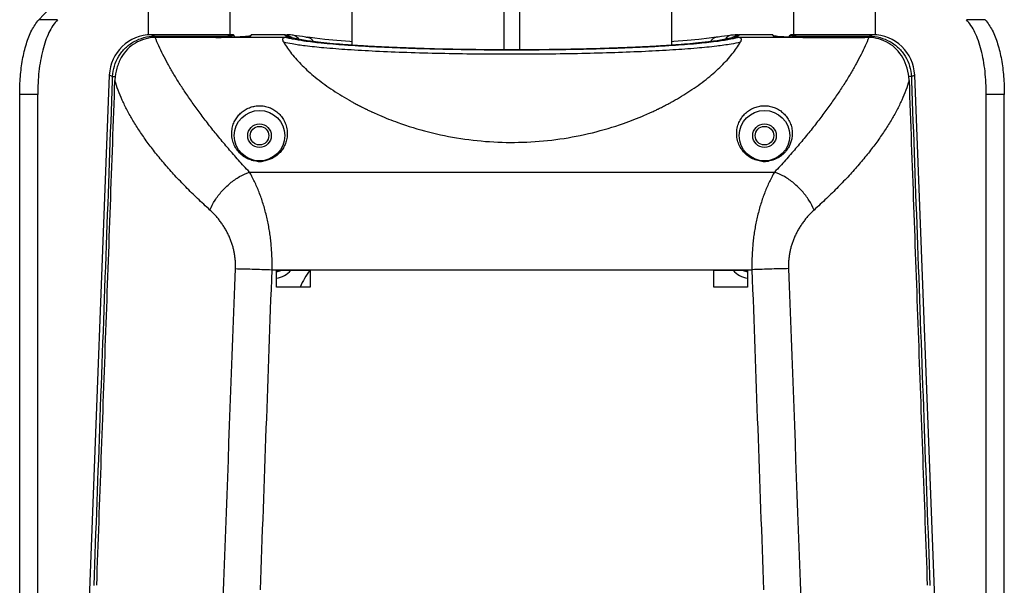
# Model space of a CAD drawing. Units: inches. Extents: x 714 to 4081, y 276 to 4950.
# Drawn here: x 1862 to 1979, y 894 to 962 of the extents above; entities that cross this region are included whole.
import ezdxf

# ---------------------------------------------------------------- set-up
doc = ezdxf.new("R2010")
doc.units = ezdxf.units.IN
doc.header["$MEASUREMENT"] = 0

msp = doc.modelspace()

# ---------------------------------------------------------------- linework, layer by layer
at = {"color": 7, "ltscale": 6}
for p, q in [((1939.913920342482, 958.49487479655), (1939.913920342482, 1009.70762876255)), ((1901.913920342482, 958.4947216189576), (1901.913920342482, 990.6939564878667)), ((1887.407182823281, 959.7425265907623), (1887.407182823281, 970.7425265907623)), ((1920.002809231399, 957.9480791228525), (1920.002809231399, 970.4428043129701)), ((1921.825016441082, 957.9480433137614), (1921.82495766837, 970.4973466776537)), ((1954.420657861683, 959.7425265907623), (1954.420657861683, 970.7425265907623)), ((1877.723280689181, 959.7425255532544), (1877.723280689181, 969.7720213734683)), ((1964.104559995667, 959.7425239441618), (1964.104559995667, 969.7720213734683)), ((1866.922158410973, 961.5303707638632), (1864.705267010864, 961.5303707638632)), ((1977.1225736741, 961.5303707638632), (1974.905682273991, 961.5303707638632)), ((1878.17479501088, 959.6912337299545), (1878.065143285374, 959.7420834352633)), ((1878.067769853599, 959.7408653185666), (1878.290186871567, 959.637798494161)), ((1887.813920599492, 959.7425265907623), (1878.074453343488, 959.7425265907623)), ((1878.445578678595, 959.566028070647), (1878.445578682582, 959.409297107657)), ((1878.445578678595, 959.566028070647), (1885.813920342476, 959.5660280441625)), ((1885.713920342471, 959.4140600066567), (1878.984386869557, 959.4140669455628)), ((1885.813920342476, 959.5660280441625), (1885.813920342476, 959.4140600066567)), ((1886.571008040683, 959.4425265907594), (1893.982927531786, 959.4425265907594)), ((1887.999349426067, 959.4829228223498), (1887.813918983066, 959.7425254361551)), ((1887.813918896278, 959.6577659719587), (1887.940762380076, 959.4803070572634)), ((1887.813920342476, 959.657767004257), (1887.813920631565, 959.7425265907623)), ((1889.793658283186, 959.6222645314665), (1889.869596248082, 959.6982024963618)), ((1889.911019303891, 959.6567794406546), (1889.913920342482, 959.6622624572592)), ((1889.913920342482, 959.6622624572592), (1889.913920342482, 959.7425265907623)), ((1893.85744229049, 959.7425265907623), (1889.913920342482, 959.7425265907623)), ((1893.944199605085, 959.7388864869536), (1893.875976389882, 959.7423548634506)), ((1894.205131865889, 959.6825902402597), (1893.944199605085, 959.7388864869536)), ((1894.486452642272, 959.4425032278632), (1893.982927531786, 959.4425265907594)), ((1894.393460984076, 959.7241767225605), (1894.201543834581, 959.7344959595612)), ((1894.430766299276, 959.5704165955649), (1894.205131865889, 959.6825902402597)), ((1894.524442781487, 959.49379025897), (1894.430766299276, 959.5704165955649)), ((1894.476321363382, 959.5140481276576), (1894.466511180679, 959.5185700446564)), ((1894.767278926502, 959.4055111654561), (1894.807999246867, 959.3918207077622)), ((1896.417772301382, 959.4678505639567), (1896.646701964983, 959.4341016644576)), ((1946.818040524606, 959.6634581520593), (1946.507925817885, 959.6234585594611)), ((1946.981074812673, 959.6830901585599), (1946.818040524606, 959.6634581520593)), ((1947.04112068639, 959.6898848313685), (1946.980535577979, 959.6830294281644)), ((1947.070001537181, 959.4087131145607), (1947.019407606069, 959.3916749197633)), ((1947.407351574682, 959.5770797891564), (1947.303464212277, 959.4938184919556)), ((1947.844906564275, 959.4425265907594), (1947.341460366875, 959.4425228982545)), ((1947.376675237287, 959.4543981037532), (1947.341464691676, 959.4425228982545)), ((1947.636907222677, 959.6875143852631), (1947.407351574682, 959.5770797891564)), ((1947.622173457781, 959.7343184524616), (1947.428536115385, 959.7237965324712)), ((1947.815705794285, 959.7405578448488), (1947.622173457781, 959.7343184524616)), ((1947.900331126872, 959.7401513846526), (1947.636907222677, 959.6875143852631)), ((1947.844906564275, 959.4425265907594), (1955.256832644282, 959.4425265907594)), ((1947.951298682889, 959.7423442208492), (1947.900331126872, 959.7401513846526)), ((1951.913920342482, 959.7425265907623), (1947.970398394388, 959.7425265907623)), ((1951.913920342482, 959.7425265907623), (1951.913920342482, 959.6622624572592)), ((1951.913920342482, 959.6622624572592), (1951.916821381103, 959.6567794406546)), ((1952.034712575664, 959.6221809965609), (1951.958467969871, 959.6984258786506)), ((1953.828491258868, 959.4829228223498), (1953.973832794782, 959.686400967661)), ((1954.013921788687, 959.6577659719587), (1953.887078304888, 959.4803070572634)), ((1954.0139200534, 959.7425265907623), (1954.013920342488, 959.657767004257)), ((1963.75295818067, 959.7425265907623), (1954.013920085472, 959.7425265907623)), ((1956.013920342488, 959.5660280441625), (1956.013920342488, 959.4140771437633)), ((1956.013920342488, 959.5660280441625), (1963.382252251377, 959.5660282277495)), ((1956.113920342494, 959.4140600066567), (1962.8434538689, 959.4140669455628)), ((1963.382252251377, 959.5660282277495), (1963.382252238484, 959.4092971045575)), ((1947.03539168587, 959.3513044609535), (1947.02981208899, 959.349816842554)), ((1873.06771130228, 954.9302332526531), (1866.913920342482, 794.7425265907623)), ((1873.449173419587, 954.3744808380543), (1873.463792744671, 954.7743181516526)), ((1873.463529888188, 954.7743319946567), (1873.779762415881, 954.7660710786549)), ((1968.364047453299, 954.7743112489661), (1968.048279052073, 954.7660615821624)), ((1968.364048345884, 954.7743070289544), (1968.378667266599, 954.3744807769508)), ((1974.913920342482, 794.7425265907623), (1968.76013621219, 954.93005547336)), ((1873.44628291667, 954.2954242300584), (1873.449173419587, 954.3744808380543)), ((1968.378667266599, 954.3744807769508), (1968.381557767392, 954.2954242277592)), ((1862.416633011479, 860.1764198435667), (1862.416633011479, 952.6316504566603)), ((1864.555794330281, 952.6316504566603), (1862.416633011479, 952.6316504566603)), ((1864.555794330281, 860.1764198435667), (1864.555794330281, 952.6316504566603)), ((1979.411207673398, 952.6316504566603), (1977.272046354596, 952.6316504566603)), ((1977.272046354596, 860.1764198435667), (1977.272046354596, 952.6316504566603)), ((1979.411207673398, 860.1764198435667), (1979.411207673398, 952.6316504566603)), ((1901.517480245497, 951.9859273766597), (1901.572387050077, 951.9546019380614)), ((1902.775616305295, 951.3008322674541), (1902.820052165069, 951.2778404671517)), ((1902.820052165069, 951.2778404671517), (1902.839193905467, 951.2679606151614)), ((1902.839193905467, 951.2679606151614), (1902.893119281678, 951.2402061502617)), ((1938.944928956389, 951.245452493964), (1938.970061531374, 951.258384126555)), ((1940.021520924082, 951.8226443477579), (1940.061959739073, 951.8452817143516)), ((1940.061959739073, 951.8452817143516), (1940.089447556089, 951.8607100946647)), ((1889.707947959276, 943.4222707335539), (1952.119892710496, 943.4222707168628)), ((1892.406025666595, 931.8063475824565), (1949.421815020378, 931.8063475264607)), ((1892.913920342482, 929.7425265907623), (1892.913920342482, 931.7425265907623)), ((1892.913920342482, 931.7425265907623), (1896.913920342482, 931.7425265907623)), ((1896.913920342482, 931.7425265907623), (1896.913920342482, 929.7425265907623)), ((1944.913920342482, 929.7425265907623), (1944.913920342482, 931.7425265907623)), ((1944.913920342482, 931.7425265907623), (1948.913920342482, 931.7425265907623)), ((1948.913920342482, 931.7425265907623), (1948.913920342482, 929.7425265907623)), ((1896.913920342482, 929.7425265907623), (1892.913920342482, 929.7425265907623)), ((1948.913920342482, 929.7425265907623), (1944.913920342482, 929.7425265907623))]:
    msp.add_line(p, q, dxfattribs=at)
for points in [[(1894.847305511674, 959.6830293721541), (1894.777433396576, 959.6908984996517), (1894.585438319275, 959.7096452015649), (1894.393460984076, 959.7241767225605)], [(1894.767278926502, 959.4055111654561), (1894.71174043437, 959.4245423683569), (1894.661556242904, 959.4421916110696), (1894.61669591066, 959.458419939252), (1894.577278271576, 959.4731250801524), (1894.543305437281, 959.4862345065594), (1894.515039508577, 959.4975568972695), (1894.492534774381, 959.5069548314605), (1894.476321363382, 959.5140481276576)], [(1920.93871698208, 957.9452479929569), (1918.561262624975, 957.9524398151516), (1916.200789577994, 957.9742812335571), (1913.873092081685, 958.01068114796), (1911.599017428202, 958.0613719747598), (1909.396215153593, 958.1260027236531), (1907.287304190275, 958.2039009999535), (1905.291889593584, 958.2942318456589), (1903.428278648582, 958.3959536906586), (1901.712198948397, 958.5078780853619), (1900.158117075797, 958.6285793901588), (1898.777364736972, 958.7564925276638), (1897.578931239983, 958.8898335249505), (1896.566696416787, 959.0269276169674), (1895.752409916077, 959.1641346683573), (1895.147146373373, 959.2951507758662), (1894.807999797482, 959.3918223199544)], [(1895.307527109279, 959.6251085967633), (1894.998632575178, 959.6648393448522), (1894.846713752366, 959.6830970375559)], [(1896.417772301382, 959.4678505639567), (1896.017972747996, 959.526062531655), (1895.647591133075, 959.5786590206662), (1895.307527109279, 959.6251085967633)], [(1901.913920342482, 958.9140991175627), (1901.653931666977, 958.9311540596646), (1900.088712530062, 959.0536045832523), (1898.69140376127, 959.1843803081538), (1897.473874876098, 959.3219430870631), (1896.646701964983, 959.4341016644576)], [(1947.019407606069, 959.3916749197633), (1946.690243478483, 959.2975511454533), (1946.089558621283, 959.1668319256678), (1945.279664801605, 959.0297247094531), (1944.27167517546, 958.8926289042538), (1943.077379224062, 958.7592267556574), (1941.700535023378, 958.6311971092618), (1940.150068989486, 958.5103336304564), (1938.437258037182, 958.3982090836616), (1936.576533064679, 958.2962564138543), (1934.583595528671, 958.2056702230584), (1932.476742951371, 958.1274979507543), (1930.275581578284, 958.0625797110661), (1928.002756496393, 958.0115929207495), (1925.675932624374, 957.9748914619668), (1923.315995389301, 957.9527457474578), (1920.93871698208, 957.9452479929569)], [(1945.181187524486, 959.4341088976616), (1944.33391406378, 959.3194435537553), (1943.112851441602, 959.181962405255), (1941.712203945583, 959.0513059192563), (1940.143877606661, 958.929006091752), (1939.913920342482, 958.9139697393512)], [(1946.507925817885, 959.6234585594611), (1946.166555219588, 959.5767455889545), (1945.794768213378, 959.5238863426603), (1945.393467813203, 959.4654111821546), (1945.181187785693, 959.4341072035568)], [(1947.428536115385, 959.7237965324712), (1947.234837331078, 959.708986314854), (1947.04112068639, 959.6898848313685)], [(1947.355531299076, 959.515317994952), (1947.361989036694, 959.5188324244627), (1947.363330381395, 959.5195362974591), (1947.356233535971, 959.5161898598562), (1947.342089522772, 959.5098808621515), (1947.32105840879, 959.5009577465644), (1947.293848426776, 959.489916663264), (1947.260520446169, 959.4769203795549), (1947.221397668178, 959.4622003380609), (1947.176515456257, 959.4458516493578), (1947.126051079275, 959.428004959158), (1947.070001537181, 959.4087131145607)]]:
    msp.add_lwpolyline(points, dxfattribs=at)
for centre, radius in [((1890.913920342482, 947.7425265907477), 2.999999999999995), ((1950.913920342482, 947.7425265907477), 2.999999999999995), ((1890.913920342482, 947.7425265907477), 1.399999999999997), ((1890.913920342482, 947.7425265907477), 1.099999999999998), ((1950.913920342482, 947.7425265907477), 1.399999999999997), ((1950.913920342482, 947.7425265907477), 1.099999999999998)]:
    msp.add_circle(centre, radius, dxfattribs=at)
for centre, radius, start, end in [((1878.064189353983, 954.7425255951493), 4.999999957999991, 89.99999992850479, 177.7999997171497), ((1878.985689439778, 936.8580125072585), 22.55605447589996, 90.00330872426021, 91.1783305915746), ((1885.715103140068, 972.3031701416585), 12.88909297379998, 269.9947421289469, 273.807548801507), ((1885.804774824381, 997.5138561571621), 37.94786068069993, 270.0138084245124, 270.4890138433162), ((1885.895161105375, 990.0687046561616), 30.50222072759995, 270.4385969868286, 272.0543958604958), ((1893.857435641487, 959.7082911079597), 0.03423548339999993, 85.69878695628951, 89.988872351221), ((1893.917171389094, 958.6861775338584), 1.006722979899998, 67.60194816618865, 89.95098728738402), ((1893.919277241072, 958.6948622082673), 0.9978920041999982, 54.45195803300106, 67.5237341141403), ((1894.499124482969, 958.4791186445618), 0.9634909111999983, 71.61982668226435, 90.75868572660298), ((1894.735953178079, 958.7380152360529), 0.9514399206999983, 78.75516276507857, 83.27974553551734), ((1894.738776167764, 958.7472228577644), 0.9418590733999984, 55.49014640119572, 78.81437071575951), ((1947.089067429272, 958.7472241768664), 0.9418592506999982, 101.185793222411, 124.5099922506146), ((1947.091890402571, 958.7380167276679), 0.9514399282999983, 96.72041358625712, 101.2450005710939), ((1947.328714597181, 958.4791200109576), 0.9634908219999984, 89.24121876603209, 108.3793652754735), ((1945.408184467171, 965.4439175165571), 6.306166599299988, 284.9534557537016, 285.2216210902943), ((1947.908560173175, 958.6948621321608), 0.9978904930999982, 112.4761281242054, 125.5457742482066), ((1947.990793776288, 958.7065620426547), 1.033624894999998, 123.0964924295791, 128.0416667352377), ((1947.910666691776, 958.6861760892607), 1.006722991299998, 90.04886450524222, 112.3979205589217), ((1947.970406616685, 959.708328249264), 0.03419834239999994, 90.01377556480436, 94.6602059322043), ((1955.93267957959, 990.0687046560597), 30.50222072749995, 267.9456041395042, 269.5614030131715), ((1956.112790217591, 972.3047563338587), 12.89067954959998, 266.1926857696381, 270.0050231069574), ((1956.023065860584, 997.5138561506574), 37.94786067419994, 269.5109861566837, 269.9861915754877), ((1962.84215110508, 936.8579938139555), 22.55607316919996, 88.82167004790094, 89.9966907860602), ((1963.7636499654, 954.7425240509583), 4.999999892799991, 2.200000716622962, 90.00000013637242), ((1881.286132257079, 954.012108279956), 7.555694944999986, 177.3313428093156, 177.9151584799282), ((1960.541706524786, 954.0121081990474), 7.555696858099986, 2.08484185984693, 2.668656658661389), ((1918.479727078371, 981.6537635606619), 34.17452776439994, 240.3477128304466, 240.6517119927335), ((1918.549395436971, 981.7775351973651), 34.31655978229993, 240.6516046933702, 240.7995843135367), ((1918.686706404489, 982.0242149723599), 34.59888048569994, 240.8003881091731, 241.5339893510154), ((1918.827837276385, 982.2835063942584), 34.89409182669993, 241.5332009009198, 241.7069021145963), ((1918.996684139591, 982.5987803943681), 35.25173185299994, 241.7081353586716, 242.6032431971037), ((1919.377109010002, 983.3373053095529), 36.08248455699994, 242.8164938376492, 243.8909680958045), ((1922.580706687291, 983.0804122858644), 35.79458667759994, 296.912020252013, 297.204662938596), ((1922.660264749571, 982.9256126399523), 35.62053947919993, 297.2501463944565, 297.3953382178121), ((1922.815908819987, 982.6268733206634), 35.28368681349993, 297.3941514400954, 298.2924674219145), ((1922.97658933108, 982.3268481310624), 34.94334460289993, 298.2936448887146, 298.4671258163521), ((1923.110735383376, 982.0803944512554), 34.66274814449994, 298.4663765179235, 299.2004337182807), ((1923.385928941567, 981.5889996823644), 34.09954157919994, 299.330449640909, 299.7619882544306), ((1919.580139982773, 983.7489348914642), 36.54146075769993, 243.8891444186607, 244.0924437563139), ((1919.664835774278, 983.9234586670609), 36.73545024339994, 244.0925515659835, 244.4171248431185), ((1919.823706723572, 984.2561534969682), 37.10413126369993, 244.4176923509783, 245.080167278103), ((1919.940488432385, 984.5063863296491), 37.38027292189993, 245.0794413833604, 245.2135574201381), ((1919.974570954186, 984.5802819979544), 37.46164974119993, 245.2136141488765, 245.504125688606), ((1920.093425232768, 984.8429944907657), 37.74999606539993, 245.5052967120114, 246.7108898655447), ((1921.712847344166, 984.8925787310545), 37.80405883639992, 293.281903800772, 294.4814419367767), ((1921.84907863769, 984.591823717954), 37.47388900379993, 294.4824341175534, 294.7948548583322), ((1922.014944212275, 984.2340552876667), 37.07954227009993, 294.7940239484473, 295.5811055718352), ((1922.182749825585, 983.8822859549655), 36.68979863679993, 295.5819385905141, 295.8996015286116), ((1922.264589672381, 983.7136213026643), 36.50232724499993, 295.8996832242115, 296.1225356128867), ((1922.416995540578, 983.4041099427668), 36.15732795399994, 296.1216437767937, 296.9111788806935), ((1890.912088898589, 947.9324590684664), 3.249399959899995, 264.7406423763998, 270.0322933503828), ((1890.913952962958, 947.9705963956476), 3.287536771199994, 269.9994314836244, 277.73776060753), ((1950.915090901366, 947.9870511888548), 3.303991771499994, 264.4928565140496, 269.9797008904929), ((1950.913783749795, 947.9759646688581), 3.292905046999994, 270.002376681341, 278.2810595636262), ((1892.413920342482, 933.7425265907623), 2.999999999999995, 279.5959371143841, 318.153136685391), ((1892.413920342482, 933.7425265907623), 2.249999999999996, 282.84826659415, 297.1924426256754), ((1904.913920342482, 925.7425265907623), 9.999999999999982, 143.1382793069793, 156.4169448193761), ((1949.413920342482, 933.7425265907623), 2.999999999999995, 221.846863314609, 260.4040628856159), ((1949.413920342482, 933.7425265907623), 2.249999999999996, 242.8075573743245, 257.15173340585)]:
    msp.add_arc(centre, radius, start, end, dxfattribs=at)
msp.add_ellipse((1929.867369103184, 945.8297859272534), major_axis=(71.99999999999986, 0), ratio=0.5126694723999999, start_param=2.4112045755, end_param=2.7022446825, dxfattribs=at)
for points, start_tangent, end_tangent in [([(1862.416633011479, 952.6316504566603), (1862.503078518199, 954.7654050993551), (1862.764305172776, 956.8042752510628), (1863.207040117788, 958.6622474307624), (1863.854425399968, 960.2802379724708), (1864.705267010864, 961.5303707638632)], (0, 1), (0.6757537037994231, 0.7371274868035796)), ([(1866.922158410973, 961.5303707638632), (1866.37369122286, 960.8369455787579), (1865.894811759379, 959.9910126669529), (1865.487552223869, 959.0052678275642), (1865.153223194091, 957.8955248240636), (1864.892471378782, 956.6802518991572), (1864.705667627186, 955.3805234874562), (1864.593300727164, 954.0213977144558), (1864.555794330281, 952.6316504566603)], (-0.6883781155543508, -0.7253520317927297), (0, -1)), ([(1977.272046354596, 952.6316504566603), (1977.234152308982, 954.0285101037553), (1977.120138314782, 955.3985918963554), (1976.93053832839, 956.7073568441665), (1976.667156817883, 957.9246265222573), (1976.332062465164, 959.028484808452), (1975.926474493576, 960.0045560661638), (1975.450922318876, 960.8417839292633), (1974.905682273991, 961.5303707638632)], (0, 1), (-0.688378115557668, 0.7253520317895815)), ([(1977.1225736741, 961.5303707638632), (1977.973438183861, 960.2801936811557), (1978.620995846777, 958.6616145693515), (1979.063856715391, 956.8024761100496), (1979.324882845391, 954.7639401501474), (1979.411207673398, 952.6316504566603)], (0.6757537038009547, -0.7371274868021758), (0, -1)), ([(1873.463801227768, 954.7743221024684), (1873.672736550387, 956.0229449673607), (1874.190338792392, 957.1795570774666), (1874.984055038072, 958.1687352654517), (1876.003052629993, 958.9259781132532), (1877.182201608488, 959.4021954455493), (1878.445578965792, 959.5660211841569)], (0.03857679395511299, 0.9992556384470116), (0.999998470716566, 0.001748875218337969)), ([(1878.521839995167, 959.4092969985613), (1877.295788275598, 959.2306167236493), (1876.161631037681, 958.7436176211595), (1875.22970820087, 958.0057328723597), (1874.485007657782, 957.0162644156626), (1873.965431201676, 955.7745151380623), (1873.738631505661, 954.3639015555636)], (-0.999789629149816, -0.02051091037651714), (-0.04654989728073166, -0.998915965966684)), ([(1878.445587980558, 959.5660280470584), (1878.17479501088, 959.6912337299545), (1878.065559676001, 959.7418901391611), (1878.140995105871, 959.706900214569), (1878.290186871567, 959.637798494161)], (-0.9080036600436407, 0.418962233796022), (0.9076299477575039, -0.4197712209450654)), ([(1889.707947959276, 943.4222707335539), (1888.423479857589, 944.8229452830528), (1887.208610580183, 946.2096136867585), (1886.0612257914, 947.5776184204551), (1884.982545858973, 948.9223919616597), (1883.974013949974, 950.2394575001636), (1883.03671039399, 951.5248916124656), (1882.171517780979, 952.7752823099545), (1881.379149931363, 953.9876941808579), (1880.660122366793, 955.1597040019515), (1880.01474245518, 956.2893322993586), (1879.443177080593, 957.3749599332623), (1878.945510529386, 958.4153181024558), (1878.521839995574, 959.4092971095633)], (-0.6848554071914787, 0.7286789905305313), (-0.3701205278691554, 0.9289837430492839)), ([(1886.570887739476, 959.4425265907594), (1887.471589679564, 959.4631105598637), (1888.28441643959, 959.4956503517569), (1888.967226731879, 959.5363440549663), (1889.484051393371, 959.5806780988605), (1889.805147948584, 959.6240748572563), (1889.913191146068, 959.6563110782554)], (0.9998919233671144, 0.01470175449436736), (0.2108059747647689, 0.9775279233881127)), ([(1886.988613539983, 959.5860894289617), (1887.176741411382, 959.5938959656596), (1887.397459185679, 959.6057046012684), (1887.575501207986, 959.6184850169484), (1887.678484497094, 959.6284236293541), (1887.753168763095, 959.638404733163), (1887.798661608595, 959.6482539910612), (1887.813968102794, 959.6577103815616)], (0.9993105538237105, 0.03712703888743665), (0.7643917525104964, 0.6447520831249266)), ([(1893.786310756197, 958.8567010803636), (1893.742267666876, 958.9446031370571), (1893.71314230689, 959.026063207155), (1893.69715291468, 959.1011739019559), (1893.693059909882, 959.1703891280595), (1893.700414768068, 959.2343103144485), (1893.720024211387, 959.2937017387558), (1893.754111614279, 959.3479379245655), (1893.806977031895, 959.3951064077664), (1893.884245680671, 959.4297589347516), (1893.982927531786, 959.4425265907594)], (-0.4975036988346491, 0.8674618548650095), (1, 0)), ([(1893.918032573271, 959.6929001574572), (1893.897701460981, 959.7206193353595), (1893.860003297185, 959.7424301687679)], (-0.5209715377871497, 0.8535740488180816), (-0.9971996309683973, 0.0747856670525356)), ([(1894.190771245802, 959.5487859295499), (1894.000842267382, 959.6326360567582), (1893.918032573271, 959.6929001574572)], (-0.9274789429049143, 0.3738753943066902), (-0.5211053144132064, 0.8534923850218662)), ([(1894.333158643884, 959.3379213799599), (1893.982927531786, 959.4425265907594)], (-0.9667668734955389, 0.2556595633096106), (-0.9473437862154434, 0.3202182860471718)), ([(1894.325232062893, 959.4979833829675), (1894.190771245802, 959.5487859295499)], (-0.9416577532128098, 0.3365719474558199), (-0.9274789428824001, 0.3738753943625416)), ([(1894.486425342675, 959.442503228649), (1894.325232062893, 959.4979833829675)], (-0.9477682671421117, 0.3189597338198646), (-0.9416577531438381, 0.3365719476487881)), ([(1894.762403907891, 959.3594138753506), (1894.486452642272, 959.4425032278632)], (-0.9648481535483339, 0.2628079918769039), (-0.9485554672663636, 0.3166110003128296)), ([(1895.092719402685, 959.2776370692554), (1894.762403907891, 959.3594138753506)], (-0.9750602997986066, 0.2219401084902217), (-0.9648481535318731, 0.2628079919373364)), ([(1895.272384504289, 959.5233418288517), (1895.419645775776, 959.3991096884529), (1895.564773022077, 959.2071428662566)], (0.8247502345335771, -0.5654971712014212), (0.5018693388023295, -0.8649434471513805)), ([(1896.646668873287, 959.4338808501598), (1896.852146489077, 959.375296332666), (1897.14887077719, 959.161083740848), (1897.303210445676, 958.9297376638533)], (0.9889563462440266, -0.1482071024737511), (0.4302930757258703, -0.9026892427532138)), ([(1945.181220856783, 959.4338864455603), (1944.975695908968, 959.3752939432561), (1944.678973367987, 959.1610812191611), (1944.524564076183, 958.9295877835648)], (-0.988964316412446, -0.1481539093742174), (-0.4301445445177541, -0.9027600294771663)), ([(1946.555457114064, 959.5233420027616), (1946.408196252884, 959.3991096281643), (1946.262969992993, 959.2069711053591)], (-0.8247488681037572, -0.5654991640679687), (-0.5016961088647265, -0.8650439378147174)), ([(1947.341460366875, 959.4425228982545), (1947.0638894306, 959.3589870935648)], (-0.9485555554066267, -0.3166107362475665), (-0.9649131719766655, -0.2625691728781772)), ([(1947.502657904286, 959.4980021211632), (1947.376675237287, 959.4543981037532)], (-0.9416585612756099, -0.336569686656937), (-0.9472755576457655, -0.3204200647383116)), ([(1947.844906564275, 959.4425265907594), (1947.461185783872, 959.3289148770527)], (-0.9473382717950833, -0.3202345996176945), (-0.9678780534141096, -0.2514201139911324)), ([(1947.909808111665, 959.6929001574572), (1947.827004810181, 959.632639657455), (1947.637111097076, 959.5488021876627), (1947.502657904286, 959.4980021211632)], (-0.5211094672465044, -0.8534898494686767), (-0.9416585612488688, -0.3365696867317529)), ([(1947.844906564275, 959.4425265907594), (1947.943630201593, 959.4297472682629), (1948.020977525794, 959.3950276677606), (1948.073884600072, 959.3477450388564), (1948.107949648486, 959.2934063960674), (1948.127512861185, 959.2338970186502), (1948.134794292182, 959.1698318896488), (1948.130599981694, 959.100522897159), (1948.114521756678, 959.0254322913497), (1948.085392512174, 958.9441707894548), (1948.041530291401, 958.856701816152)], (1, 0), (-0.4975048933727589, -0.8674611697765843)), ([(1947.920446498985, 959.7089539361587), (1947.909808111665, 959.6929001574572)], (-0.5939520467261863, -0.8045004451147149), (-0.520971542466406, -0.8535740459621378)), ([(1947.967628128387, 959.7424135339643), (1947.93095120406, 959.72149418556), (1947.920446498985, 959.7089539361587)], (-0.9967156523668301, -0.08098091334977779), (-0.5939520449593174, -0.8045004464191708)), ([(1951.914649543786, 959.6563110775569), (1952.02269273638, 959.6240748572563), (1952.159172282667, 959.6134536645513)], (0.210806734313502, -0.9775277595895048), (0.9910608546035162, -0.1334105785631274)), ([(1963.306000682376, 959.4092971107566), (1962.882330070566, 958.4153179594541), (1962.384663506786, 957.3749596353555), (1961.813098203271, 956.2893318780662), (1961.167718446257, 955.1597035134582), (1960.44869113978, 953.9876937253684), (1959.656323494794, 952.7752820440473), (1958.791130861992, 951.5248915072552), (1957.853827030889, 950.239457339263), (1956.845294818599, 948.9223916950687), (1955.766614646764, 947.5776180235516), (1954.619229772387, 946.2096132801635), (1953.404360138488, 944.8229445152647), (1952.119892710496, 943.4222707168628)], (-0.3701205660277099, -0.9289837278463642), (-0.684855411187863, -0.7286789867744939)), ([(1952.159172282667, 959.6134536645513), (1952.343789291594, 959.5806780988605), (1952.86061395297, 959.5363440549663), (1953.543424245374, 959.4956503517569), (1954.356251005284, 959.4631105598637), (1955.256952945372, 959.4425265907594)], (0.9910608545806583, -0.133410578732931), (0.9998919233672695, -0.01470175448381737)), ([(1954.013872582084, 959.6577103815616), (1954.02917907637, 959.6482539910612), (1954.07467192187, 959.638404733163), (1954.149356187783, 959.6284236293541), (1954.252339476862, 959.6184850169484), (1954.430381499169, 959.6057046012684), (1954.651099273582, 959.5938959656596), (1954.839227144865, 959.5860894289617)], (0.7643917525104964, -0.6447520831249266), (0.9993105538237105, -0.03712703888743665)), ([(1968.089209190479, 954.3639014936598), (1967.86564353079, 955.7630731891513), (1967.35325393159, 956.9980309599596), (1966.60233282347, 958.0014214037619), (1965.649521548589, 958.7535762253501), (1964.519036474401, 959.2342351309599), (1963.306000682784, 959.4092969997546)], (-0.04654988927103674, 0.9989159663399392), (-0.9997896292028529, 0.02051090779127638)), ([(1963.762607514593, 959.742041929956), (1963.762153342392, 959.7418310446628), (1963.687374226978, 959.7071446226582), (1963.382240456089, 959.5660280638658)], (0.6170161105863146, -0.7869505189508023), (-0.9080044655899563, -0.4189604879564397)), ([(1963.382251314262, 959.5660100493515), (1964.645627972783, 959.4021842917537), (1965.824775695565, 958.9259671534637), (1966.843772409073, 958.1687245861503), (1967.637488205477, 957.1795465676514), (1968.155090314682, 956.0229344152576), (1968.364025738989, 954.7743112791613)], (0.9999984707455549, -0.00174885864260981), (0.03857683254137196, -0.9992556369573679)), ([(1920.913960856702, 957.411539722958), (1916.612001551079, 957.4343472816654), (1912.412632696473, 957.5022200420608), (1908.414810930404, 957.6135567316487), (1904.712887605183, 957.7657530590623), (1901.386668950985, 957.9557832527607), (1898.551235920484, 958.1765137819566), (1896.340088820169, 958.4117253130644), (1894.785619310566, 958.6419461561563), (1893.78630452367, 958.8567144315566)], (-0.9999999999975632, 2.207631598329018e-06), (-0.9658229919888223, 0.2592025234170368)), ([(1893.786310756197, 958.8567010803636), (1894.72319534377, 957.4882889404507), (1895.982457893781, 956.0887714178643)], (0.4975239297587378, -0.8674502517824423), (0.7094204360162991, -0.7047855311812553)), ([(1894.81821460489, 959.2252660319609), (1894.333158643884, 959.3379213799599)], (-0.9790117451326675, 0.2038038343414794), (-0.9667668735511685, 0.2556595630992493)), ([(1920.913960219678, 957.9103243279642), (1916.486444256207, 957.935384098364), (1912.175432826884, 958.0098865503496), (1908.092016285195, 958.1319004672514), (1904.342120679499, 958.2982877762515), (1901.015357693596, 958.5053642397506), (1898.251883330664, 958.7430906715563), (1896.196366476794, 958.9892873598546), (1894.81821460489, 959.2252660319609)], (-0.9999999999976205, 2.181562419328513e-06), (-0.9790117451234404, 0.2038038343858034)), ([(1946.732240434092, 959.276978987964), (1945.907307449696, 959.1153439193549), (1944.871143492081, 958.9590326215512), (1943.630383727487, 958.8094603032478), (1942.201960246395, 958.6687367200611), (1940.613566508397, 958.5390685216662), (1938.834904542364, 958.41816221525), (1936.75471434608, 958.3015235032617), (1934.232087154898, 958.1882274627533), (1931.133983665492, 958.083150115559), (1927.443122392168, 957.9987927636648), (1923.21923206138, 957.9497039798553), (1918.743970564971, 957.9489176583556), (1914.492460054284, 957.9969335613532), (1910.767843763486, 958.0810455234569), (1907.63601183466, 958.1866360248496), (1905.086182475174, 958.3008631878583), (1902.990363630288, 958.4183217006612), (1901.206039321169, 958.5396825149619), (1899.619285960271, 958.6693274147656), (1898.192405085396, 958.8100098311515), (1896.951727134376, 958.9597008976525), (1895.915928387196, 959.1161315035533), (1895.092719402685, 959.2776370692554)], (-0.975126079183865, -0.2216509185532582), (-0.975060299813807, 0.2219401084234415)), ([(1946.925000285581, 959.2077690675615), (1945.391876781676, 958.9558036273629), (1943.173613132876, 958.7032989381514), (1940.357709800676, 958.47284309116), (1937.078290243077, 958.277207305855), (1933.399703774772, 958.1197321961627), (1929.413921858384, 958.0043881332494), (1925.217695230993, 957.9339947090593), (1920.913960219678, 957.9103243279642)], (-0.9803633055328506, -0.1971998711072163), (-0.9999999999968655, -2.503821887015356e-06)), ([(1948.041536355882, 958.8567144829685), (1946.947481525185, 958.6253049934567), (1945.23519272287, 958.3806866786581), (1942.896346481979, 958.1426801652524), (1940.04006694059, 957.9295310358539), (1936.761177140896, 957.7488149542587), (1933.123823803089, 957.6038013945617), (1929.211100252778, 957.4978169272617), (1925.110095917069, 957.4332334930623), (1920.913960856702, 957.411539722958)], (-0.9658231184287981, -0.2592020522844524), (-0.9999999999968069, -2.527102740731462e-06)), ([(1945.797917820481, 956.0417771108587), (1947.086181215764, 957.4650496389477), (1948.041530291401, 958.856701816152)], (0.7119243779986876, 0.7022561356166152), (0.4975239003097497, 0.8674502686728353)), ([(1947.02981208899, 959.349816842554), (1946.732240434092, 959.276978987964)], (-0.9663614813775683, -0.2571876499946134), (-0.975126079175051, -0.2216509185920339)), ([(1947.461185783872, 959.3289148770527), (1946.925000285581, 959.2077690675615)], (-0.9678780534039442, -0.2514201140302658), (-0.980363305538319, -0.1971998710800305)), ([(1895.982457893781, 956.0887714178643), (1897.543506582584, 954.688754251456), (1899.393410832269, 953.3117031745605), (1901.517480245497, 951.9859273766597)], (0.7094204360236719, -0.704785531173834), (0.8681217856081118, -0.496351251990547)), ([(1940.312878296183, 951.9873591625619), (1942.298949507382, 953.2198841225581), (1944.197692024984, 954.6184161040546), (1945.797917820481, 956.0417771108587)], (0.8680907002139109, 0.4964056166101687), (0.7119243780036092, 0.7022561356116259)), ([(1873.463792814666, 954.7743181491642), (1873.182453161393, 954.8880254512587), (1873.068819587698, 954.9340823001658)], (-0.9274020360461543, 0.3740661218788033), (-0.2258422816335832, -0.9741638793480989)), ([(1968.7589324697, 954.9340458211627), (1968.758482536385, 954.933863224458), (1968.680256145886, 954.9021483619545), (1968.364048212268, 954.7743070240504)], (0.2258738039212397, -0.9741565709382396), (-0.9274031462806981, -0.3740633693221811)), ([(1871.256766724688, 894.2650029869656), (1871.982081064776, 914.1826795943598), (1872.731419934189, 934.7276067829625), (1873.44628291667, 954.2954242300584)], (0.03636398313196577, 0.9993386116481132), (0.03653791078074656, 0.9993322676046131)), ([(1871.573121304388, 894.2862979178572), (1872.660220237387, 924.4800658938584), (1873.735362215401, 954.2848587916633)], (0.03594762797485915, 0.9993536751535871), (0.0360848353076352, 0.9993487302542696)), ([(1885.024169642388, 938.9014863023585), (1883.545351870558, 940.2742681569616), (1882.157526384861, 941.6404225777624), (1880.863463683982, 942.9990473242615), (1879.665819064478, 944.3459149449591), (1878.567061990263, 945.6767408872511), (1877.56901201879, 946.9878365059521), (1876.672954320875, 948.275895706156), (1875.879671899482, 949.5380092215601), (1875.189466599779, 950.7717570038621), (1874.602286876787, 951.9751642838492), (1874.117788962376, 953.1466205133584), (1873.735362215401, 954.2848587916633)], (-0.7417421923980962, 0.6706851124160023), (-0.2836299911267423, 0.9589337975759559)), ([(1968.092478477975, 954.2848587885492), (1967.710051661179, 953.1466203738637), (1967.22555365317, 951.975164124462), (1966.638373836784, 950.7717569494671), (1965.94816847867, 949.5380094264656), (1965.154886113796, 948.2758962143525), (1964.258828564282, 946.9878371350605), (1963.2607785736, 945.6767412403533), (1962.162021431166, 944.3459149691589), (1960.96437667048, 942.9990470591547), (1959.670313956271, 941.6404222486563), (1958.282488054301, 940.274267429555), (1956.80367104249, 938.9014863023585)], (-0.2836299888103829, -0.9589337982610802), (-0.7417421881877988, -0.6706851170723682)), ([(1968.092478477975, 954.2848587885492), (1969.167620310964, 924.480069862253), (1970.254719380577, 894.2862979178572)], (0.03608483529797314, -0.9993487302546185), (0.03594762767710943, -0.9993536751642973)), ([(1968.381557767392, 954.2954242277592), (1969.095986116965, 934.7395135031511), (1969.845544159787, 914.1885917579602), (1970.571073960189, 894.2650029869656)], (0.03653791089697818, -0.9993322676003636), (0.03636398316660745, -0.9993386116468527)), ([(1890.614235076497, 944.6967391794569), (1890.315371202971, 944.7380635882691), (1889.720439679481, 944.9069637449538), (1889.1579003146, 945.1901572276656), (1888.658504997901, 945.5761009820526), (1888.240650982971, 946.0513384415499), (1887.916523316784, 946.6070586037495), (1887.700293882194, 947.2388682149576), (1887.614373595188, 947.9341780416544), (1887.676339886788, 948.6312819443665), (1887.857249227873, 949.2375394033697), (1888.12435051068, 949.7581014261632), (1888.464814508185, 950.2078754239592), (1888.868125820762, 950.5863530178576), (1889.329567467296, 950.8925244316597), (1889.840868054798, 951.1189446418539), (1890.375496170189, 951.2543532455711), (1890.913920342482, 951.2986870911518)], (-0.9958051135578825, 0.091499594600046), (0.9999999141190767, 0.0004144415995679314)), ([(1890.913920342482, 951.2986870911518), (1891.492353220583, 951.2474357015562), (1892.073530997001, 951.0876978728593), (1892.617560007577, 950.8238403904652), (1893.098976753678, 950.4697324983536), (1893.510550030591, 950.032299802664), (1893.843352767665, 949.5138904420564), (1894.085170569186, 948.9059403469546), (1894.205515173377, 948.2272804819622), (1894.185477343763, 947.5573095317632), (1894.048391279179, 946.9563169853609), (1893.822310874788, 946.4278717424568), (1893.522884171394, 945.9653181525464), (1893.161965831878, 945.5692663142509), (1892.75020594199, 945.2424382584686), (1892.299178189682, 944.9885971330623), (1891.826564282874, 944.8121001408545), (1891.356584483376, 944.7129936944657)], (0.9999998429066516, 0.0005605235699174654), (-0.9909070019104347, -0.1345485546740426)), ([(1950.59800728966, 944.6983098476594), (1950.282125234164, 944.7442585988574), (1949.65112667318, 944.9348505519556), (1949.059844254862, 945.2544663127592), (1948.546064359685, 945.686839628248), (1948.12820907938, 946.2174678402625), (1947.821660893296, 946.8356617769568), (1947.644317144001, 947.5426042393628), (1947.6277188723, 948.2935559042635), (1947.766686819199, 948.9857730645563), (1948.018728300169, 949.5783243913575), (1948.357790894075, 950.0830356557526), (1948.768508198173, 950.5042934573539), (1949.242417213474, 950.8430156132636), (1949.774925354981, 951.0953786282589), (1950.342480041083, 951.2486673686617), (1950.913920342482, 951.2986870911518)], (-0.9953872050292092, 0.0959391060211602), (0.9999998667984777, -0.0005161424480649189)), ([(1950.913920342482, 951.2986870911518), (1951.48024369677, 951.2496108255691), (1952.053258857803, 951.0953017297543), (1952.591553847971, 950.839353650761), (1953.069352944465, 950.4956124889541), (1953.481418242791, 950.068938890352), (1953.817710012776, 949.5624023256642), (1954.065472450861, 948.9718566905613), (1954.195287456471, 948.3419887134623), (1954.205579819387, 947.7557354418641), (1954.126175185895, 947.2331288281675), (1953.979855471898, 946.7672883830637), (1953.779224305177, 946.3498961720579), (1953.534144934875, 945.980007675953), (1953.253148777582, 945.6576815627595), (1952.942749304897, 945.3820313787546), (1952.609380845268, 945.1530065191582), (1952.260754902378, 944.9710890745591), (1951.906655683586, 944.8362886030627), (1951.557597380768, 944.7466050568582), (1951.388057842876, 944.7173932436672)], (0.9999999324563555, -0.0003675422214763301), (-0.9895763745752703, -0.144009023614718)), ([(1905.168174112183, 950.1688098294508), (1907.352742030195, 949.3065447988592), (1910.980769751765, 948.1929629827464), (1914.816735867786, 947.4097411849616), (1918.74391280449, 947.0020372100662), (1922.676569433879, 946.982016177466), (1926.609342063163, 947.3500081992497), (1930.468952122374, 948.0982875096488), (1934.147745761668, 949.1902615847612), (1936.655105829672, 950.1668566239496)], (0.9185130266863407, -0.3953907179076133), (0.9185633902176713, 0.3952737003037494)), ([(1885.024169638167, 938.9014863025623), (1885.627344820878, 940.0570790990569), (1886.444311420575, 941.1400268480611), (1887.432277099488, 942.0936052371508), (1888.539492657259, 942.867866271652), (1889.707962639976, 943.4222545340563)], (0.3822155754119201, 0.9240731864482028), (0.9384904065432189, 0.3453053095831917)), ([(1892.406024433785, 931.8063475824565), (1892.412027504204, 932.4978274507557), (1892.399502907789, 933.1976379226653), (1892.367642542868, 933.9055065940593), (1892.315717358459, 934.6194942962575), (1892.243240521897, 935.336541447261), (1892.150003573563, 936.0532974155612), (1892.034604496203, 936.774773518362), (1891.895702387465, 937.5019258517532), (1891.733240495287, 938.2288856020568), (1891.547952208665, 938.9487732995585), (1891.340762457691, 939.6562682036565), (1891.112796313679, 940.3468480586562), (1890.865343961978, 941.0165235865534), (1890.599687166771, 941.6620113522622), (1890.31717281308, 942.2802640182599), (1890.019346864396, 942.8681028514511), (1889.707953196976, 943.4222707335539)], (0.02184333404665164, 0.9997614059152946), (-0.5095101912024829, 0.8604646216206739)), ([(1952.119887478181, 943.4222707168628), (1951.808495232192, 942.8681054962617), (1951.510670138782, 942.2802687299663), (1951.228155103189, 941.6620150068593), (1950.962497901372, 941.0165266074582), (1950.715047611182, 940.3468573285609), (1950.487083196578, 939.6562841708619), (1950.279892921473, 938.9487894699523), (1950.094604808485, 938.2289048293569), (1949.932143460781, 937.5019507931684), (1949.793240765077, 936.7747996310609), (1949.677841132882, 936.0533251850684), (1949.584605228589, 935.336585320063), (1949.512128270082, 934.6195512647646), (1949.460200853264, 933.905552745051), (1949.428338326772, 933.1976554875546), (1949.415813137075, 932.4978177075645), (1949.421816251674, 931.8063475264607)], (-0.5095101724486535, -0.8604646327254499), (0.02184331823563209, -0.9997614062607423)), ([(1956.803670825288, 938.9014862916629), (1956.200378870792, 940.0569607427569), (1955.38335286098, 941.1398482034529), (1954.395387303779, 942.0934266865625), (1953.288231293173, 942.8677481856685), (1952.119878044901, 943.4222550474624)], (-0.3823527967293883, 0.9240164169716982), (-0.9384391403817749, 0.3454446117679586)), ([(1888.059155448104, 931.9319153346551), (1888.064515678994, 932.3468331362492), (1888.049182832383, 932.7667265563468), (1888.012252876299, 933.191455169359), (1887.952913822603, 933.6198552378592), (1887.870625583888, 934.0500904993496), (1887.765160957668, 934.4801461069546), (1887.63494014047, 934.9130405780561), (1887.478462273979, 935.3493429449554), (1887.295675419384, 935.7855257670562), (1887.087409604105, 936.2174628288594), (1886.854705274975, 936.6419635214515), (1886.59882617887, 937.0563137853569), (1886.321219196598, 937.458120300751), (1886.02332023039, 937.8454138550551), (1885.706638774977, 938.2163654331634), (1885.372907305686, 938.5690680538646), (1885.024169642388, 938.9014863023585)], (0.03737512457719268, 0.9993013059447284), (-0.7415786753481429, 0.6708659093059461)), ([(1956.80367104249, 938.9014863023585), (1956.454934958598, 938.5690696384663), (1956.121204451189, 938.2163682608625), (1955.804522239192, 937.8454160565561), (1955.506622811689, 937.4581221151566), (1955.229018136564, 937.0563193394592), (1954.973140996266, 936.641973113361), (1954.74043607857, 936.2174725377663), (1954.532170458664, 935.7855373022576), (1954.349384225581, 935.3493579152528), (1954.192905707863, 934.9130562595492), (1954.062684269473, 934.4801627661618), (1953.957220840264, 934.0501168211595), (1953.874932492585, 933.6198894287627), (1953.815590925075, 933.1914828706613), (1953.778658501102, 932.7667371046518), (1953.763324938391, 932.3468272959544), (1953.76868523689, 931.9319153346551)], (-0.7415786786919722, -0.6708659056096596), (0.03737512055801274, -0.9993013060950507)), ([(1882.995283422086, 795.1836308545571), (1885.595168121796, 865.7097198631636), (1888.059155448104, 931.9319153346551)], (0.0366828330967593, 0.9993269583854903), (0.03737027146960349, 0.9993014874452496)), ([(1888.059155437277, 931.9319153352517), (1888.979798642886, 931.9122178269572), (1890.040794584286, 931.8838920379603), (1891.198680359081, 931.8480983127629), (1892.406024046268, 931.8063029139703)], (0.9998378026038459, -0.01801023276676152), (0.999338392200025, -0.03637001340485291)), ([(1891.023102329575, 893.7405391480534), (1891.720494474979, 912.956101483167), (1892.406025666595, 931.8063475824565)], (0.03623311245137698, 0.9993433651964103), (0.03638107007681199, 0.9993379897412418)), ([(1949.421815020378, 931.8063475264607), (1950.107346216271, 912.9561014500614), (1950.804738360657, 893.7405391482571)], (0.03638107048730795, -0.9993379897262975), (0.03623311238119361, -0.9993433651989551)), ([(1953.768685237181, 931.9319153346551), (1952.848042061782, 931.9122178139478), (1951.787046141774, 931.8838920219678), (1950.62916036366, 931.8480983028676), (1949.42181663858, 931.8063029187579)], (-0.9998378022260991, -0.01801025373736605), (-0.9993383928193527, -0.03636999638758898)), ([(1953.76868523689, 931.9319153346551), (1956.232672566981, 865.7097197821531), (1958.832557262762, 795.1836308545571)], (0.03737027179404876, -0.9993014874331164), (0.03668283312889668, -0.9993269583843105))]:
    msp.add_spline(points, degree=3, dxfattribs=dict(at, start_tangent=start_tangent, end_tangent=end_tangent))

doc.saveas('drawing.dxf')
